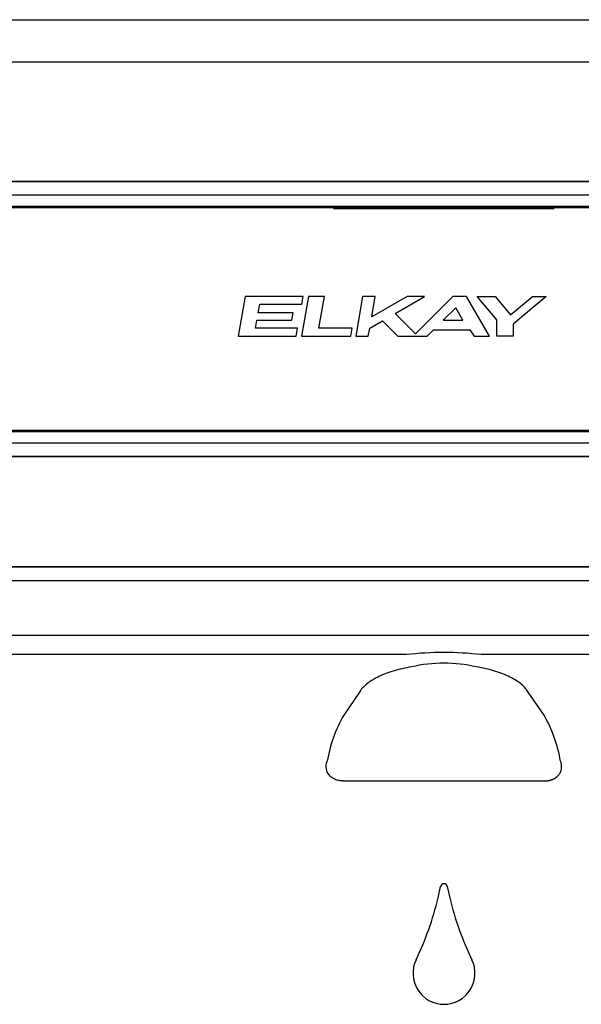
# Model space of a CAD drawing. Units: inches. Extents: x -9 to 9, y 0 to 37.8.
# Drawn here: x -3.7 to 1.2, y 29.2 to 37.8 of the extents above; entities that cross this region are included whole.
import ezdxf

# ---------------------------------------------------------------- set-up
doc = ezdxf.new("R2010")
doc.units = ezdxf.units.IN
doc.header["$MEASUREMENT"] = 0
for name, color, linetype in [('20', 7, 'Continuous'), ('Default', 7, 'Continuous'), ('DV1_Default', 7, 'Continuous')]:
    doc.layers.add(name, color=color, linetype=linetype)

# ---------------------------------------------------------------- blocks, each defined once
blk = doc.blocks.new('LZO8WSS2KN_FRONT')
at = {"layer": '20', "color": 7, "linetype": 'Continuous', "lineweight": 25}
for p, q in [((-8.5188, 37.8168), (8.5502, 37.8168)), ((8.5554, 37.4439), (-8.5239, 37.4439)), ((6.1512, 33.0117), (-6.1196, 33.0119)), ((-6.1196, 33.0116), (6.1512, 33.0114)), ((6.1512, 32.8905), (-6.1196, 32.8907)), ((-5.9309, 32.4128), (5.9624, 32.4126)), ((-0.3124, 32.242), (-5.9309, 32.2421)), ((5.9624, 32.2419), (0.3439, 32.242)), ((-0.7254, 31.9134), (-0.864, 31.7102)), ((0.8954, 31.7102), (0.7569, 31.9133)), ((-0.8691, 31.1332), (0.0159, 31.1329)), ((0.0159, 31.1329), (0.9006, 31.1332)), ((-0.0355, 30.1055), (-0.0134, 30.2065)), ((0.0459, 30.2065), (0.0681, 30.1055))]:
    blk.add_line(p, q, dxfattribs=at)
for centre, radius, start, end in [((0.0157, 29.3969), 2.864, 83.42018, 96.57791), ((0.0157, 30.8765), 1.2898, 77.27683, 102.72126), ((0.1896, 31.1031), 1.216, 150.04927, 170.32236), ((-0.1582, 31.1031), 1.216, 9.67573, 29.94882), ((0.0162, 30.2006), 0.0303, 89.95261, 168.78147), ((0.0162, 30.2006), 0.0303, 11.25439, 89.95483), ((-2.6399, 30.7275), 2.6776, 334.21155, 346.56879), ((2.6829, 30.7313), 2.6887, 193.45874, 205.76735), ((0.0163, 29.4441), 0.2724, 154.21155, 269.99662), ((0.0163, 29.4441), 0.2724, 269.99661, 25.76735)]:
    blk.add_arc(centre, radius, start, end, dxfattribs=at)
for points, knots in [([(-0.2683, 32.1346), (-0.2972, 32.1298), (-0.3252, 32.1242), (-0.3659, 32.1148), (-0.3792, 32.1115), (-0.4054, 32.1045), (-0.4183, 32.1009), (-0.4807, 32.082), (-0.5251, 32.0647), (-0.5742, 32.0406), (-0.5837, 32.0356), (-0.6019, 32.0256), (-0.6106, 32.0204), (-0.6354, 32.0048), (-0.6503, 31.9941), (-0.6772, 31.972), (-0.6891, 31.9606), (-0.7097, 31.9373), (-0.7184, 31.9254), (-0.7254, 31.9134)], [0, 0, 0, 0, 0.125, 0.125, 0.1875, 0.1875, 0.25, 0.25, 0.5, 0.5, 0.5625, 0.5625, 0.625, 0.625, 0.75, 0.75, 0.875, 0.875, 1, 1, 1, 1]), ([(0.7569, 31.9133), (0.7428, 31.9375), (0.7223, 31.9607), (0.6819, 31.994), (0.6667, 32.0049), (0.6334, 32.0258), (0.6154, 32.0358), (0.5763, 32.055), (0.5554, 32.0642), (0.5216, 32.0772), (0.51, 32.0815), (0.4862, 32.0896), (0.4741, 32.0935), (0.4121, 32.1123), (0.3582, 32.1248), (0.2998, 32.1346)], [0, 0, 0, 0, 0.25, 0.25, 0.375, 0.375, 0.5, 0.5, 0.625, 0.625, 0.6875, 0.6875, 0.75, 0.75, 1, 1, 1, 1]), ([(-0.8691, 31.1332), (-0.8881, 31.1331), (-0.9025, 31.1354), (-0.9276, 31.1415), (-0.9382, 31.1455), (-0.9669, 31.1596), (-0.9819, 31.1718), (-1.0052, 31.2017), (-1.0135, 31.2196), (-1.0199, 31.2607), (-1.0179, 31.2841), (-1.009, 31.3075)], [0, 0, 0, 0, 0.125, 0.125, 0.25, 0.25, 0.5, 0.5, 0.75, 0.75, 1, 1, 1, 1]), ([(0.9006, 31.1332), (0.9032, 31.1332), (0.9085, 31.1332), (0.9165, 31.1337), (0.9242, 31.1344), (0.9319, 31.1354), (0.9393, 31.1368), (0.9466, 31.1384), (0.9537, 31.1403), (0.9606, 31.1424), (0.9673, 31.1449), (0.9738, 31.1476), (0.98, 31.1505), (0.986, 31.1537), (0.9918, 31.1571), (0.9974, 31.1607), (1.0026, 31.1646), (1.0077, 31.1686), (1.0124, 31.1729), (1.0169, 31.1773), (1.0211, 31.1819), (1.0269, 31.1889), (1.0335, 31.1986), (1.04, 31.2112), (1.0449, 31.2244), (1.0481, 31.2379), (1.0497, 31.2517), (1.0498, 31.2658), (1.0482, 31.2799), (1.0452, 31.294), (1.0421, 31.3029), (1.0405, 31.3075)], [0, 0, 0, 0, 0.023816, 0.047157, 0.070056, 0.092546, 0.114666, 0.136452, 0.157946, 0.17919, 0.200227, 0.221101, 0.241859, 0.262547, 0.283213, 0.303903, 0.324664, 0.345543, 0.366586, 0.387837, 0.409341, 0.431138, 0.483692, 0.53814, 0.594878, 0.654253, 0.716569, 0.782092, 0.851046, 0.923626, 1, 1, 1, 1])]:
    blk.add_open_spline(points, degree=3, knots=knots, dxfattribs=at)
at = {"layer": 'Default', "color": 7, "linetype": 'Continuous', "lineweight": 25}
for p, q in [((-6.6421, 36.3993), (6.6731, 36.3993)), ((-6.6421, 36.3957), (6.6731, 36.3957)), ((6.6731, 36.2749), (-6.6421, 36.2749)), ((-6.6421, 36.1805), (6.6731, 36.1805)), ((6.6731, 36.166), (-6.6421, 36.166)), ((0.9839, 36.1572), (-0.9529, 36.1572)), ((-6.6421, 34.2116), (6.6731, 34.2116)), ((6.6731, 34.1971), (-6.6421, 34.1971)), ((-6.6421, 34.1027), (6.6731, 34.1027)), ((6.6731, 33.9818), (-6.6421, 33.9818)), ((6.6731, 33.9783), (-6.6421, 33.9783))]:
    blk.add_line(p, q, dxfattribs=at)
at = {"layer": 'DV1_Default', "color": 7, "linetype": 'Continuous'}
for p, q in [((-1.7292, 35.3867), (-1.7906, 35.0385)), ((-1.2199, 35.3867), (-1.7292, 35.3867)), ((-1.1742, 35.3867), (-1.2356, 35.0385)), ((-1.232, 35.318), (-1.2199, 35.3867)), ((-1.0338, 35.3867), (-1.1742, 35.3867)), ((-1.0829, 35.1079), (-1.0338, 35.3867)), ((-0.6979, 35.3867), (-0.7593, 35.0385)), ((-0.5868, 35.3867), (-0.6979, 35.3867)), ((-0.3073, 35.3867), (-0.6185, 35.207)), ((-0.6185, 35.207), (-0.5868, 35.3867)), ((-0.4128, 35.2373), (-0.154, 35.3867)), ((-0.154, 35.3867), (-0.3073, 35.3867)), ((0.0937, 35.3867), (-0.2343, 35.0587)), ((0.215, 35.3867), (0.0937, 35.3867)), ((0.416, 35.0385), (0.215, 35.3867)), ((0.4816, 35.1812), (0.3092, 35.3867)), ((0.3092, 35.3867), (0.4664, 35.3867)), ((0.4664, 35.3867), (0.6014, 35.2258)), ((0.6014, 35.2258), (0.7931, 35.3867)), ((0.9146, 35.3867), (0.6234, 35.1423)), ((0.7931, 35.3867), (0.9146, 35.3867)), ((-1.6158, 35.2423), (-1.6025, 35.318)), ((-1.6025, 35.318), (-1.232, 35.318)), ((0.1194, 35.2877), (0.0107, 35.1789)), ((0.1822, 35.1789), (0.1194, 35.2877)), ((-1.3094, 35.2423), (-1.6158, 35.2423)), ((-1.3209, 35.1775), (-1.3094, 35.2423)), ((-0.2343, 35.0587), (-0.4128, 35.2373)), ((-1.6395, 35.1079), (-1.6273, 35.1775)), ((-1.269, 35.1079), (-1.6395, 35.1079)), ((-1.6273, 35.1775), (-1.3209, 35.1775)), ((-1.2813, 35.0385), (-1.269, 35.1079)), ((-0.789, 35.1079), (-1.0829, 35.1079)), ((-0.8012, 35.0385), (-0.789, 35.1079)), ((-0.6482, 35.0385), (-0.6359, 35.1084)), ((-0.6359, 35.1084), (-0.5241, 35.173)), ((-0.5241, 35.173), (-0.3896, 35.0385)), ((0.0107, 35.1789), (0.1822, 35.1789)), ((0.4816, 35.0385), (0.4816, 35.1812)), ((0.6234, 35.1423), (0.6234, 35.0385)), ((-1.7906, 35.0385), (-1.2813, 35.0385)), ((-1.2356, 35.0385), (-0.8012, 35.0385)), ((-0.7593, 35.0385), (-0.6482, 35.0385)), ((-0.3896, 35.0385), (-0.1298, 35.0385)), ((-0.1298, 35.0385), (-0.0746, 35.0937)), ((-0.0746, 35.0937), (0.2427, 35.0937)), ((0.2427, 35.0937), (0.2813, 35.0385)), ((0.2813, 35.0385), (0.416, 35.0385)), ((0.6234, 35.0385), (0.4816, 35.0385))]:
    blk.add_line(p, q, dxfattribs=at)

msp = doc.modelspace()

# ---------------------------------------------------------------- block references
msp.add_blockref('LZO8WSS2KN_FRONT', (0, 0))

doc.saveas('drawing.dxf')
